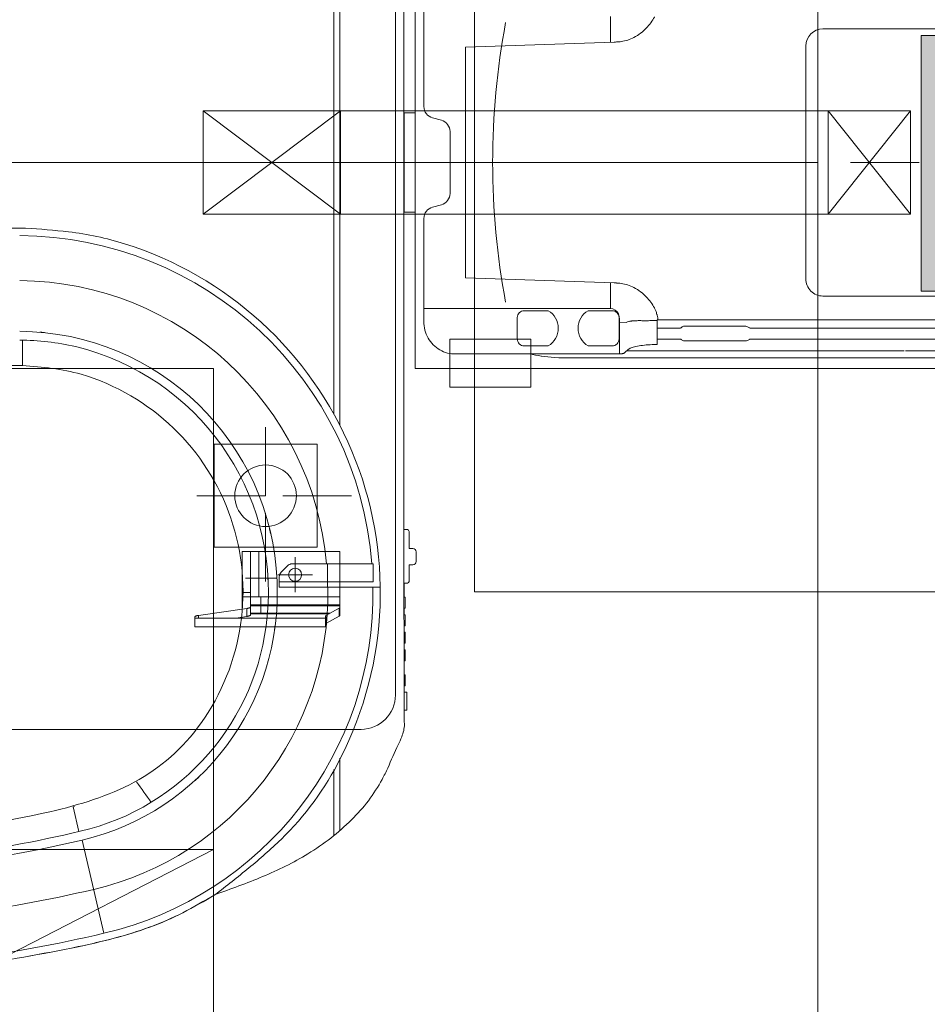
# Model space of a CAD drawing. Extents: x 48 to 151, y 64 to 93.
# Drawn here: x 86 to 88, y 76 to 77 of the extents above; entities that cross this region are included whole.
import ezdxf

# ---------------------------------------------------------------- set-up
doc = ezdxf.new("R2010")
doc.units = 0
doc.header["$MEASUREMENT"] = 0
doc.linetypes.add('1C', pattern=[0.17, 0.1, -0.07])
doc.linetypes.add('CENTER2', pattern=[28.575, 19.05, -3.175, 3.175, -3.175])
doc.layers.add('09_Mobiliari_Equipament', color=134, linetype='Continuous', lineweight=0)

# ---------------------------------------------------------------- blocks, each defined once
blk = doc.blocks.new('B7810001-1(Ingenia Gantry 1.5T)')
for p, q in [((0, -1500), (0, 1500)), ((-825, 835), (-825, -835)), ((-295.6, -342.2), (-295.6, 479)), ((-95.6, -346.7), (-95.6, 480.4)), ((-999.5, -367.1), (-999.5, -367.1)), ((-247.3, -374), (-247, -370.2)), ((-247, -370), (-246.7, -367.1)), ((-998.1, -374), (-998.1, -374)), ((-1121.8, -460.5), (-986.1, -429.1)), ((-973.8, -424.3), (-937.8, -415.9)), ((-937.8, -415.9), (-937.8, -416.2)), ((-937.8, -416.2), (-937.7, -416.4)), ((-937.8, -416.2), (-937.7, -416.4)), ((-937.7, -416.4), (-937.4, -417.6)), ((-937.7, -416.4), (-937.7, -416.4)), ((-937.7, -416.4), (-937.7, -416.4)), ((-937.7, -416.4), (-937.7, -416.4)), ((-937.7, -416.4), (-937.7, -416.4)), ((-937.4, -417.6), (-937.4, -417.6)), ((-894.4, -598.8), (-899.2, -593.7)), ((-675.8, -593), (-675.8, -783)), ((-675.8, -593), (-661.5, -593)), ((-663, -783), (-663, -593)), ((-663, -598.1), (-659.2, -598.1)), ((-661.3, -593), (-661.5, -593)), ((-661.1, -593.1), (-661.3, -593)), ((-661.1, -593.1), (-661.3, -593)), ((-660.9, -593.2), (-661.1, -593.1)), ((-660.9, -593.2), (-661.1, -593.1)), ((-660.7, -593.4), (-660.9, -593.2)), ((-660.6, -593.6), (-660.7, -593.4)), ((-660.5, -593.8), (-660.6, -593.6)), ((-660.4, -593.9), (-660.5, -593.8)), ((-660.4, -593.9), (-660.5, -593.8)), ((-660.3, -594), (-660.4, -593.9)), ((-660.3, -594), (-660.4, -593.9)), ((-660.2, -594.2), (-660.3, -594)), ((-660.1, -594.4), (-660.2, -594.2)), ((-660.1, -594.4), (-660.2, -594.2)), ((-660.1, -594.6), (-660.1, -594.4)), ((-660.1, -594.6), (-660.1, -594.4)), ((-660, -594.8), (-660.1, -594.6)), ((-660, -594.8), (-660.1, -594.6)), ((-659.9, -595), (-660, -594.8)), ((-659.8, -595.2), (-659.9, -595)), ((-659.8, -595.2), (-659.9, -595)), ((-659.8, -595.4), (-659.8, -595.2)), ((-659.8, -595.4), (-659.8, -595.2)), ((-659.7, -595.7), (-659.8, -595.4)), ((-659.6, -595.9), (-659.7, -595.7)), ((-659.6, -596.1), (-659.6, -595.9)), ((-659.6, -596.1), (-659.6, -595.9)), ((-659.5, -596.4), (-659.6, -596.1)), ((-659.5, -596.4), (-659.6, -596.1)), ((-659.5, -596.7), (-659.5, -596.4)), ((-659.5, -596.7), (-659.5, -596.4)), ((-659.4, -597), (-659.5, -596.7)), ((-659.4, -597), (-659.5, -596.7)), ((-659.3, -597.2), (-659.4, -597)), ((-659.3, -597.2), (-659.4, -597)), ((-659.3, -597.5), (-659.3, -597.2)), ((-659.3, -597.5), (-659.3, -597.2)), ((-659.2, -597.8), (-659.3, -597.5)), ((-659.2, -597.8), (-659.3, -597.5)), ((-659.2, -598.1), (-659.2, -597.8)), ((-659.2, -598.1), (-659.2, -597.8)), ((-659.2, -598.1), (-649, -668.9)), ((-75, -605), (75, -805)), ((75, -605), (-75, -805)), ((-410, -621), (-560, -621)), ((-560, -621), (-560, -771)), ((-410, -771), (-410, -621)), ((-663, -652.5), (-660.6, -668.9)), ((-660.6, -668.9), (-660.6, -669.2)), ((-649, -668.9), (-660.6, -668.9)), ((-660.6, -668.9), (-660.6, -669.2)), ((-660.6, -669.2), (-660.5, -669.5)), ((-660.6, -669.2), (-660.5, -669.5)), ((-660.5, -669.5), (-660.5, -669.8)), ((-660.5, -669.5), (-660.5, -669.8)), ((-660.5, -669.8), (-660.4, -670)), ((-660.5, -669.8), (-660.4, -670)), ((-660.4, -670), (-660.4, -670.3)), ((-660.4, -670), (-660.4, -670.3)), ((-660.4, -670.3), (-660.3, -670.6)), ((-660.4, -670.3), (-660.3, -670.6)), ((-660.3, -670.6), (-660.2, -670.9)), ((-660.2, -670.9), (-660.2, -671.1)), ((-660.2, -670.9), (-660.2, -671.1)), ((-660.2, -671.1), (-660.1, -671.3)), ((-660.1, -671.3), (-660, -671.6)), ((-660, -671.6), (-660, -671.8)), ((-660, -671.6), (-660, -671.8)), ((-660, -671.8), (-659.9, -672)), ((-660, -671.8), (-659.9, -672)), ((-659.9, -672), (-659.8, -672.2)), ((-659.9, -672), (-659.8, -672.2)), ((-659.8, -672.2), (-659.8, -672.4)), ((-659.8, -672.2), (-659.8, -672.4)), ((-659.8, -672.4), (-659.7, -672.6)), ((-659.8, -672.4), (-659.7, -672.6)), ((-659.7, -672.6), (-659.6, -672.8)), ((-659.7, -672.6), (-659.6, -672.8)), ((-659.6, -672.8), (-659.5, -673)), ((-659.5, -673), (-659.4, -673.1)), ((-659.5, -673), (-659.4, -673.1)), ((-659.4, -673.1), (-659.3, -673.2)), ((-659.4, -673.1), (-659.3, -673.2)), ((-659.3, -673.2), (-659.3, -673.4)), ((-659.3, -673.2), (-659.3, -673.4)), ((-659.3, -673.4), (-659.1, -673.6)), ((-659.3, -673.4), (-659.1, -673.6)), ((-566, -662), (-650, -662)), ((-649, -669.2), (-649, -668.9)), ((-649, -669.2), (-649, -668.9)), ((-648.9, -669.5), (-649, -669.2)), ((-648.9, -669.5), (-649, -669.2)), ((-648.9, -669.8), (-648.9, -669.5)), ((-648.8, -670), (-648.9, -669.8)), ((-648.8, -670), (-648.9, -669.8)), ((-648.8, -670.3), (-648.8, -670)), ((-648.8, -670.3), (-648.8, -670)), ((-648.7, -670.6), (-648.8, -670.3)), ((-648.7, -670.9), (-648.7, -670.6)), ((-648.7, -670.9), (-648.7, -670.6)), ((-648.6, -671.1), (-648.7, -670.9)), ((-648.6, -671.1), (-648.7, -670.9)), ((-648.5, -671.3), (-648.6, -671.1)), ((-648.5, -671.3), (-648.6, -671.1)), ((-648.5, -671.6), (-648.5, -671.3)), ((-648.5, -671.6), (-648.5, -671.3)), ((-648.4, -671.8), (-648.5, -671.6)), ((-648.4, -671.8), (-648.5, -671.6)), ((-648.3, -672), (-648.4, -671.8)), ((-648.3, -672), (-648.4, -671.8)), ((-648.2, -672.2), (-648.3, -672)), ((-648.2, -672.2), (-648.3, -672)), ((-648.2, -672.4), (-648.2, -672.2)), ((-648.2, -672.4), (-648.2, -672.2)), ((-648.1, -672.6), (-648.2, -672.4)), ((-648.1, -672.6), (-648.2, -672.4)), ((-648, -672.8), (-648.1, -672.6)), ((-648, -672.8), (-648.1, -672.6)), ((-647.9, -673), (-648, -672.8)), ((-647.9, -673), (-648, -672.8)), ((-647.8, -673.1), (-647.9, -673)), ((-647.8, -673.1), (-647.9, -673)), ((-647.8, -673.2), (-647.8, -673.1)), ((-647.8, -673.2), (-647.8, -673.1)), ((-647.7, -673.4), (-647.8, -673.2)), ((-647.7, -673.4), (-647.8, -673.2)), ((-647.5, -673.6), (-647.7, -673.4)), ((-647.5, -673.6), (-647.7, -673.4)), ((-632, -804), (-632, -662)), ((-626, -662), (-626, -674)), ((-605.1, -712.4), (-605.1, -666.6)), ((-566, -804), (-566, -662)), ((-659.1, -673.6), (-658.9, -673.8)), ((-659.1, -673.6), (-658.9, -673.8)), ((-658.9, -673.8), (-658.7, -673.9)), ((-658.9, -673.8), (-658.7, -673.9)), ((-658.7, -673.9), (-658.5, -674)), ((-658.7, -673.9), (-658.5, -674)), ((-658.5, -674), (-658.4, -674)), ((-658.5, -674), (-658.4, -674)), ((-658.4, -674), (-566, -674)), ((-656.9, -788.6), (-656.9, -674)), ((-656, -674), (-656, -790.1)), ((-647.3, -673.8), (-647.5, -673.6)), ((-647.3, -673.8), (-647.5, -673.6)), ((-647.1, -673.9), (-647.3, -673.8)), ((-647.1, -673.9), (-647.3, -673.8)), ((-647, -674), (-647.1, -673.9)), ((-647, -674), (-647.1, -673.9)), ((-646.8, -674), (-647, -674)), ((-646.8, -674), (-647, -674)), ((-645.3, -804), (-645.3, -674)), ((-644, -674), (-644, -804)), ((-566, -686), (-632, -686)), ((-632, -689), (-656, -689)), ((-533.2, -701.7), (-540, -703.3)), ((-673.1, -709.9), (-680, -709)), ((-618.1, -715.8), (-603.2, -715.8)), ((-618.1, -715.8), (-618.1, -862.9)), ((-610.1, -852.8), (-610.1, -715.8)), ((-587, -727.9), (-596.1, -718.7)), ((-584.1, -734.9), (-584.1, -852.8)), ((-560, -771), (-410, -771)), ((-675.8, -783), (-660.5, -783)), ((-671.9, -783), (-672.1, -783)), ((-671.9, -783), (-672.1, -783)), ((-671.7, -783.1), (-671.9, -783)), ((-671.7, -783.1), (-671.9, -783)), ((-671.5, -783.2), (-671.7, -783.1)), ((-671.5, -783.2), (-671.7, -783.1)), ((-671.4, -783.4), (-671.5, -783.2)), ((-671.4, -783.4), (-671.5, -783.2)), ((-671.2, -783.7), (-671.4, -783.4)), ((-671.2, -783.7), (-671.4, -783.4)), ((-671.1, -783.8), (-671.2, -783.7)), ((-671.1, -783.8), (-671.2, -783.7)), ((-671, -783.9), (-671.1, -783.8)), ((-671, -783.9), (-671.1, -783.8)), ((-660.4, -803.1), (-671, -783.9)), ((-659.4, -783.9), (-671, -783.9)), ((-660.5, -783), (-660.3, -783)), ((-660.5, -783), (-660.3, -783)), ((-660.3, -783), (-660.1, -783.1)), ((-660.3, -783), (-660.1, -783.1)), ((-660.1, -783.1), (-660, -783.2)), ((-660.1, -783.1), (-660, -783.2)), ((-660, -783.2), (-659.8, -783.4)), ((-659.8, -783.4), (-659.6, -783.7)), ((-659.8, -783.4), (-659.6, -783.7)), ((-659.6, -783.7), (-659.5, -783.8)), ((-659.6, -783.7), (-659.5, -783.8)), ((-659.5, -783.8), (-659.4, -783.9)), ((-659.5, -783.8), (-659.4, -783.9)), ((-648.8, -803.1), (-659.4, -783.9)), ((-610.1, -785.9), (-584.1, -785.9)), ((-979.8, -795.2), (-883.4, -795.3)), ((-365.6, -795.2), (1.4, -795.2)), ((1.4, -795.2), (580.4, -795.2)), ((-867.1, -804.1), (-972.5, -804.1)), ((-660.4, -803.1), (-648.8, -803.1)), ((-660.3, -803.2), (-660.4, -803.1)), ((-660.3, -803.2), (-660.4, -803.1)), ((-660.2, -803.3), (-660.3, -803.2)), ((-660.1, -803.6), (-660.2, -803.3)), ((-660.1, -803.6), (-660.2, -803.3)), ((-659.9, -803.8), (-660.1, -803.6)), ((-659.9, -803.8), (-660.1, -803.6)), ((-659.7, -803.9), (-659.9, -803.8)), ((-659.7, -803.9), (-659.9, -803.8)), ((-659.5, -804), (-659.7, -803.9)), ((-659.5, -804), (-659.7, -803.9)), ((-659.3, -804), (-659.5, -804)), ((-659.3, -804), (-566, -804)), ((-648.8, -803.1), (-648.7, -803.2)), ((-648.8, -803.1), (-648.7, -803.2)), ((-648.7, -803.2), (-648.6, -803.3)), ((-648.6, -803.3), (-648.5, -803.6)), ((-648.6, -803.3), (-648.5, -803.6)), ((-648.5, -803.6), (-648.3, -803.8)), ((-648.5, -803.6), (-648.3, -803.8)), ((-648.3, -803.8), (-648.1, -803.9)), ((-648.1, -803.9), (-647.9, -804)), ((-648.1, -803.9), (-647.9, -804)), ((-647.9, -804), (-647.7, -804)), ((-647.9, -804), (-647.7, -804)), ((1.4, -804.1), (-382, -804.1)), ((974.1, -804.1), (1.4, -804.1)), ((-610.1, -852.8), (-584.1, -852.8)), ((775, -885), (-775, -885)), ((-796.9, -897.6), (-534.1, -897.4)), ((-75, -1515), (75, -1635)), ((75, -1515), (-75, -1635))]:
    blk.add_line(p, q)
at = {"linetype": 'CENTER2'}
for p, q in [((-485, -696), (-485, -571)), ((-610, -696), (-485, -696)), ((-485, -696), (-360, -696)), ((-485, -821), (-485, -696)), ((-600, -764.4), (-600, -713.6)), ((-625.4, -739), (-574.6, -739))]:
    blk.add_line(p, q, dxfattribs=at)
for points in [[(-1169.1, -264.6, 0.014622), (-1141.3, -423.1, 0.013425), (-1129, -475.5, 0.022589), (-1113.1, -526.6, 0.031975), (-1091.8, -575.5, 0.013614), (-1065.6, -622.2, 0.003548), (-1052.9, -657.1, 0.009981), (-1039.3, -691.6, 0.016475), (-1024, -725.2, 0.022263), (-1006.1, -757.7, 0.059163), (-956.7, -821.1, 0.073576), (-897.8, -865.7, 0.014355), (-881.3, -873.8, -0.005108), (-847.3, -889.1, 0.017058), (-835.7, -894.2, 0.037576), (-826.8, -897, 0.059417), (-817.8, -898.1, 0.025506), (-811.6, -897.6), (-796.9, -897.6), (-796.9, -901.4), (-770.9, -901.4), (-770.9, -897.6), (-761.5, -897.6), (-761.5, -899.1), (-745.5, -899.1), (-745.5, -897.6), (-725.1, -897.6), (-725.1, -899.1), (-709.1, -899.1), (-709.1, -897.6), (-699.6, -897.6), (-699.6, -899.1), (-683.6, -899.1), (-683.6, -897.6), (-674.1, -897.6), (-674.1, -899.1), (-658.1, -899.1), (-658.1, -897.6), (-648.8, -897.6), (-648.8, -899.1), (-632.8, -899.1), (-632.8, -897.6), (-612.3, -897.6), (-612.2, -902.5, 0.4065), (-609.7, -904.9), (-585.7, -904.9), (-585.7, -910.3, 0.414214), (-580.6, -915.3), (-566.8, -915.3, 0.414214), (-561.7, -910.3), (-561.7, -904.9), (-536.8, -904.9, 0.406772), (-534.2, -902.5), (-534.1, -897.4), (538.6, -897.4)], [(-1169.1, -264.6, 0.014622), (-1141.3, -423.1, 0.013425), (-1129, -475.5, 0.022589), (-1113.1, -526.6, 0.031975), (-1091.8, -575.5, 0.013614), (-1065.6, -622.2, 0.003548), (-1052.9, -657.1, 0.009981), (-1039.3, -691.6, 0.016475), (-1024, -725.2, 0.022263), (-1006.1, -757.7, 0.059163), (-956.7, -821.1, 0.073576), (-897.8, -865.7, 0.014355), (-881.3, -873.8, -0.005108), (-847.3, -889.1, 0.017058), (-835.7, -894.2, 0.037576), (-826.8, -897, 0.059417), (-817.8, -898.1, 0.025506), (-811.6, -897.6), (-796.9, -897.6), (-796.9, -901.4), (-770.9, -901.4), (-770.9, -897.6), (-761.5, -897.6), (-761.5, -899.1), (-745.5, -899.1), (-745.5, -897.6), (-725.1, -897.6), (-725.1, -899.1), (-709.1, -899.1), (-709.1, -897.6), (-699.6, -897.6), (-699.6, -899.1), (-683.6, -899.1), (-683.6, -897.6), (-674.1, -897.6), (-674.1, -899.1), (-658.1, -899.1), (-658.1, -897.6), (-648.8, -897.6), (-648.8, -899.1), (-632.8, -899.1), (-632.8, -897.6), (-612.3, -897.6), (-612.2, -902.5, 0.4065), (-609.7, -904.9), (-585.7, -904.9), (-585.7, -910.3, 0.414214), (-580.6, -915.3), (-566.8, -915.3, 0.414214), (-561.7, -910.3), (-561.7, -904.9), (-536.8, -904.9, 0.406772), (-534.2, -902.5), (-534.1, -897.4), (538.6, -897.4)], [(-95.6, 480.4), (-95.6, -346.7, -0.014174), (-101, -409.2, -0.046381), (-118.2, -490.8, -0.464104), (-867.5, -804.7, -0.083099), (-985.1, -718.5, -0.02118), (-1026.6, -671.7, -0.008055), (-1065.6, -622.2, -0.013614), (-1091.8, -575.5, -0.031413), (-1112.7, -527.5, -0.022906), (-1128.9, -475.7, -0.013454), (-1141.2, -423.2, -0.014629), (-1169.1, -264.6, -0.084212)], [(-295.6, 479, 0.017915), (-309.9, 543.8, 0.065023), (-337, 613.4, 0.109181), (-402.1, 684, 0.068178), (-480.1, 725.4, 0.083557), (-607.2, 749.3, 0.065301), (-714.7, 738.5, 0.117596), (-830.5, 682.2, 0.086853), (-884.7, 615.1, 0.048408), (-910.8, 555.8, 0.019734), (-922.9, 514.5, 0.012309), (-937.1, 451.2, 0.006133), (-962.8, 324.4, 0.04758), (-990, 24.4, 0.0549), (-944.9, -382.1, 0.023429), (-927.3, -445.4, 0.040769), (-901.9, -504.9, 0.115941), (-816.9, -601.2, 0.515495), (-308.1, -427.3, 0.038246), (-299.7, -385.2, 0.012525), (-295.6, -342.2)], [(-1179.4, 22, 0.033995), (-1160.4, -251.1, 0.023067), (-1121.8, -460.5)], [(-1113.8, 22, 0.034059), (-1095.3, -242.7, 0.02301), (-1057.9, -445.7)], [(-986.1, -429.1, -0.029704), (-1029.1, -176.8, -0.026704), (-1040.1, 22)], [(-1027.1, 22, 0.034144), (-1009.3, -231.7, 0.022926), (-973.4, -426.2)], [(-973.4, -426.2, 0.3231), (-660.3, -698.3, 0.373741), (-268, -419.3, 0.057851), (-258.6, -338)], [(-245.6, -338), (-245.6, -338, -0.400742), (-609.1, -712.6)], [(-584.1, -850.6), (-584.1, -850.6, 0.390179), (-106.3, -338)], [(-584.1, -784.8), (-584.1, -784.8, 0.386761), (-171.9, -338)], [(-258.6, -342), (-258.6, -342, 0.000345), (-295.6, -342.2)], [(-1065.6, -622.2, 0.008055), (-1026.6, -671.7, 0.02118), (-985.1, -718.5, 0.083099), (-867.5, -804.7, 0.464104), (-118.2, -490.8, 0.046381), (-101, -409.2, 0.014174), (-95.6, -346.7)], [(-609.1, -712.6), (-609.1, -712.6, -0.361633), (-986.1, -429.1)], [(-1057.9, -445.7), (-1057.9, -445.7, 0.353698), (-619.1, -786.6)], [(-1121.8, -460.5), (-1121.8, -460.5, 0.353674), (-618.1, -852.2)], [(-619.1, -786.6, 0.008348), (-618.6, -786.6, 0.005369), (-618.4, -786.6, 0.007699), (-618.3, -786.6, 0.005551), (-618.2, -786.6, 0.008503), (-618.2, -786.6, 0.019316), (-618.1, -786.6, -0.013926), (-618.1, -786.6, 0.04543), (-618.1, -786.6, 0.076646), (-618.1, -786.6, 0.240756), (-618.1, -786.6)], [(-618.1, -786.4, -0.162758), (-618.1, -786.4, -0.069495), (-618, -786.4, -0.046931), (-618, -786.3, -0.023023), (-617.9, -786.3, -0.02119), (-617.8, -786.3, -0.015479), (-617.6, -786.2, -0.010236), (-617.4, -786.2, -0.010304), (-616.9, -786.1, -0.005741), (-616.4, -786.1, -0.008078), (-615.1, -786, -0.004259), (-614.1, -785.9)], [(-614.1, -785.9, -0.006737), (-611.6, -785.9, -0.003351), (-610.1, -785.9)], [(-584.1, -848.8, 0.040226), (-584.1, -848.8, 0.038969), (-584.1, -848.8, 0.054555), (-584.1, -848.8, 0.088874), (-584.1, -848.8, 0.054065), (-584.1, -848.8, 0.052894), (-584.1, -848.8, 0.064524), (-584.1, -848.8)]]:
    blk.add_lwpolyline(points, format="xyb")
blk.add_lwpolyline([(-295.6, 479, 0.017915), (-309.9, 543.8, 0.065023), (-337, 613.4, 0.109181), (-402.1, 684, 0.068178), (-480.1, 725.4, 0.083557), (-607.2, 749.3, 0.065301), (-714.7, 738.5, 0.117596), (-830.5, 682.2, 0.086853), (-884.7, 615.1, 0.048408), (-910.8, 555.8, 0.019734), (-922.9, 514.5, 0.012309), (-937.1, 451.2, 0.006133), (-962.8, 324.4, 0.04758), (-990, 24.4, 0.0549), (-944.9, -382.1, 0.023429), (-927.3, -445.4, 0.040769), (-901.9, -504.9, 0.115941), (-816.9, -601.2, 0.515495), (-308.1, -427.3, 0.038246), (-299.7, -385.2, 0.012525), (-295.6, -342.2)], format="xyb", close=True)
for points in [[(-75, -805), (75, -805), (75, -605), (-75, -605)], [(-410, -771), (-410, -621), (-560, -621), (-560, -771)], [(-75, -1515), (75, -1515), (75, -805), (-75, -805)], [(-75, -1635), (75, -1635), (75, -1515), (-75, -1515)]]:
    blk.add_lwpolyline(points, close=True)
for centre, radius in [((-485, -696), 44.8), ((-600, -739), 9.5)]:
    blk.add_circle(centre, radius)
for centre, radius, start, end in [((1553.5, 132.5), 2751.4, 188.2992, 191.6516), ((-159.1, -220.7), 1002.8, 191.6516, 194.7348), ((-631.3, -347.3), 314.1, 192.709, 192.9341), ((-631.7, -347.4), 313.7, 192.7073, 192.9328), ((-555.8, -325), 592.6, 194.7348, 199.9835), ((-4492.2, 4502.8), 6164.8, 305.28321, 305.62505), ((-720.8, -384.8), 417.1, 200.0026, 207.1996), ((-220.8, -119), 983.4, 207.6604, 210.7804), ((-625.1, -332.5), 367.4, 272.5028, 273.1273), ((-603.2, -725.8), 10, 45, 90), ((-594.1, -734.9), 10, 0, 45), ((-775, -835), 50, 180, 270)]:
    blk.add_arc(centre, radius, start, end)
blk = doc.blocks.new('B7810002-1(Ingenia Patient Table)')
at = {"transparency": 33554559}
h = blk.add_hatch(color=256, dxfattribs=at)
edge = h.paths.add_edge_path(flags=16)
edge.add_arc((-160.4, -1710.5), 5, 0, 360)
edge = h.paths.add_edge_path(flags=16)
edge.add_arc((157.6, -1710.5), 5, 0, 360)
h.paths.add_polyline_path([(184.6, -1950.5), (184.6, -1650.5), (-187.4, -1650.5), (-187.4, -1950.5)])
at = {"color": 253, "linetype": '1C'}
blk.add_line((0, -747.5), (0, -3576.5), dxfattribs=at)
for p, q in [((-72.5, -913.5), (72.5, -913.5)), ((0, -964.5), (0, -913.5)), ((-232.3, -926.5), (-81.3, -926.5)), ((-212.7, -1198), (-212.7, -926.5)), ((232.3, -926.5), (81.3, -926.5)), ((-61.4, -951.9), (-64.9, -939.1)), ((64.9, -939.1), (61.4, -951.9)), ((-300, -964.4), (-257, -964.4)), ((-300, -1081.9), (-300, -964.4)), ((-278.7, -1211.4), (-278.7, -971.5)), ((-257, -964.4), (-257, -1081.9)), ((45, -964.5), (-45, -964.5)), ((-175.2, -1203.5), (-167.7, -987.1)), ((167.7, -987.1), (-167.7, -987.1)), ((167.7, -987.1), (175.2, -1203.5)), ((-266.9, -1107.4), (-266.9, -1072.5)), ((-256.8, -1062.4), (-225.8, -1062.4)), ((-215.7, -1072.5), (-215.7, -1107.4)), ((-257, -1081.9), (-300, -1081.9)), ((-281.8, -1097), (-281.9, -1097.7)), ((-284.5, -1138.8), (-284.5, -1172)), ((-284.5, -1167), (-284.5, -1167.5)), ((-284.5, -1172), (-284.5, -2126.5)), ((-266.9, -1200.5), (-266.9, -1165.7)), ((-215.7, -1165.7), (-215.7, -1200.5)), ((-212.7, -1198), (-176.2, -1198)), ((-176, -1198), (-175, -1198)), ((175, -1198), (176, -1198)), ((176.2, -1198), (212.7, -1198)), ((-278.7, -1211.4), (-236.7, -1211.4)), ((-225.8, -1210.7), (-256.8, -1210.7)), ((-233.2, -1211.3), (-232.7, -1221)), ((-272.5, -1223.5), (-276.2, -1219.7)), ((-276.2, -1219.7), (-276.2, -1219.7)), ((-274.1, -1221.8), (-274.1, -1223.5)), ((-274.1, -1221.8), (-274.1, -1223.5)), ((-274.1, -1223.5), (-274.1, -1221.8)), ((-274.1, -1223.5), (-274.1, -1255.5)), ((-274.1, -1223.5), (-274.1, -1255.5)), ((-274.1, -1255.5), (-274.1, -1223.5)), ((-274.1, -1255.5), (-274.1, -1257.5)), ((-274.1, -1255.5), (-274.1, -1257.5)), ((-274.1, -1257.5), (-274.1, -1255.5)), ((-274.1, -1257.5), (-274.1, -1375.5)), ((-274.1, -1375.5), (-274.1, -1257.5)), ((-265, -1266), (-265, -1263.4)), ((-265, -1266), (-228.9, -1266)), ((-257, -1266), (-257, -1299.5)), ((-257, -1267.1), (-257, -1267)), ((-241, -1299.5), (-241, -1266)), ((-241, -1267), (-241, -1267.1)), ((-230.1, -1263), (-230.1, -1266)), ((-228.9, -2986.1), (-228.9, -1266)), ((-241, -1299.5), (-241, -1299.5)), ((-259.7, -1305.5), (-259.7, -1394.9)), ((-238.3, -1394.9), (-238.3, -1305.5)), ((-274.1, -1375.5), (-274.1, -1377.5)), ((-274.1, -1375.5), (-274.1, -1377.5)), ((-274.1, -1377.5), (-274.1, -1375.5)), ((-274.1, -1377.5), (-274.1, -1625.6)), ((-274.1, -1377.8), (-274.1, -1377.5)), ((-274.1, -1625.6), (-274.1, -1377.8)), ((-259, -1397.6), (-257.4, -1400.3)), ((-257, -2851.2), (-257, -1401.9)), ((-241, -1401.9), (-241, -2851.2)), ((-240.6, -1400.3), (-239, -1397.6)), ((169.4, -1482.4), (-169.4, -1482.4)), ((-194.4, -1507.4), (-194.4, -2687.6)), ((194.4, -1507.4), (194.4, -2687.6)), ((-274.1, -1627.5), (-274.1, -1875.6)), ((184.6, -1650.5), (-187.4, -1650.5)), ((-187.4, -1650.5), (-187.4, -1950.5)), ((184.6, -1950.5), (184.6, -1650.5))]:
    blk.add_line(p, q)
blk.add_lwpolyline([(300, -2126.5), (300, -913.5), (72.5, -913.5), (72.5, -897.5), (-72.5, -897.5), (-72.5, -913.5), (-300, -913.5), (-300, -964.4), (-327, -964.4), (-327, -1081.9), (-300, -1081.9), (-300, -2126.5)])
blk.add_lwpolyline([(300, -2126.5), (300, -913.5), (72.5, -913.5), (72.5, -897.5), (-72.5, -897.5), (-72.5, -913.5), (-300, -913.5), (-300, -964.4), (-327, -964.4), (-327, -1081.9), (-300, -1081.9), (-300, -2126.5)])
blk.add_lwpolyline([(300, -2126.5), (300, -913.5), (72.5, -913.5), (72.5, -897.5), (-72.5, -897.5), (-72.5, -913.5), (-300, -913.5), (-300, -964.4), (-327, -964.4), (-327, -1081.9), (-300, -1081.9), (-300, -2126.5)])
at = {"flags": 128}
for points in [[(-232.3, -926.5), (-234.4, -926.6), (-237.6, -926.8), (-240.7, -927.3), (-243.8, -928), (-246.9, -928.8), (-249.8, -929.9), (-252.7, -931.2), (-255.5, -932.6), (-258.2, -934.2), (-260.7, -936), (-263.1, -937.9), (-265.4, -940), (-267.5, -942.3), (-269.4, -944.6), (-271.2, -947.1), (-272.8, -949.7), (-274.2, -952.4), (-275.5, -955.2), (-276.5, -958), (-277.3, -960.9), (-278, -963.8), (-278.4, -966.8), (-278.6, -969.7), (-278.7, -971.5)], [(-278.7, -1082.6), (-279.2, -1084.5), (-280.2, -1088.7), (-281.1, -1093), (-281.8, -1097.5)], [(-281.8, -1097.3), (-282.4, -1101.9), (-283, -1106.7)], [(-283, -1106.9), (-283.5, -1111.9), (-283.8, -1117.2), (-284.1, -1122.9), (-284.3, -1129.1)], [(-284.3, -1129.1), (-284.5, -1135.7), (-284.5, -1138.8)], [(-284.5, -1138.8), (-284.5, -1167), (-284.5, -2126.5)], [(-278.7, -1211.4), (-278.6, -1212.2), (-278.6, -1213), (-278.5, -1213.7), (-278.5, -1214.4), (-278.3, -1215.1), (-278.2, -1215.8), (-278, -1216.5), (-277.8, -1217.1), (-277.6, -1217.6), (-277.3, -1218.2), (-277, -1218.7), (-276.7, -1219.2), (-276.3, -1219.6), (-276.2, -1219.7)], [(-272.5, -1223.5), (-272.3, -1223.7), (-271.9, -1224.1), (-271.5, -1224.8), (-271, -1225.7), (-270.4, -1226.8), (-269.9, -1228.1), (-269.4, -1229.6), (-268.8, -1231.3), (-268.3, -1233.1), (-267.8, -1235.2), (-267.3, -1237.3), (-266.9, -1239.7), (-266.5, -1242.1), (-266.1, -1244.7), (-265.8, -1247.4), (-265.6, -1250.2), (-265.3, -1253), (-265.2, -1255.9), (-265.1, -1258.8), (-265, -1261.7), (-265, -1263.4)], [(-257.4, -1400.3), (-257.3, -1400.5), (-257.3, -1400.7), (-257.2, -1400.9), (-257.1, -1401), (-257.1, -1401.2)], [(-257.1, -1401.2), (-257.1, -1401.4), (-257, -1401.5), (-257, -1401.7), (-257, -1401.9)], [(-241, -1401.9), (-241, -1401.8), (-241, -1401.6), (-241, -1401.4), (-240.9, -1401.2), (-240.9, -1401.1), (-240.8, -1400.9)], [(-240.8, -1400.9), (-240.7, -1400.7), (-240.7, -1400.5), (-240.6, -1400.3)]]:
    blk.add_lwpolyline(points, dxfattribs=at)
for points in [[(-212.7, -1198, -0.303754), (-220.3, -1209.7, -0.074155), (-224, -1210.8, -0.014878), (-225.3, -1210.9, -0.005646), (-229.7, -1211.1, -0.001846), (-233.2, -1211.3)], [(-233.2, -1211.3, -0.002385), (-234.5, -1211.3, -0.004306), (-235.8, -1211.4, -0.003786), (-236.7, -1211.4)], [(-175.4, -1206.9, -0.021459), (-176, -1213.4, -0.084518), (-182, -1232.2)], [(175.4, -1207, 0.021522), (176, -1213.6, 0.084051), (182, -1232.2)], [(-230.2, -1243.9, 0.007299), (-230.2, -1236.7, 0.00765), (-230.4, -1231.8, 0.008313), (-230.6, -1229.4, 0.011513), (-230.8, -1227.6, 0.022928), (-231.2, -1225.2, 0.006765), (-231.3, -1224.7)], [(-188.2, -1241.9), (-188.2, -1241.9, 0.042847), (-182, -1232.2)], [(182, -1232.2), (182, -1232.2, 0.043356), (188.2, -1241.9)], [(-230.2, -1243.9, 0.002336), (-230.2, -1248.7, 0.001254), (-230.2, -1253.5, -0.001113), (-230.1, -1260.6, -0.000941), (-230.1, -1263)], [(-188.2, -1241.9), (-188.2, -1241.9, -0.072311), (-203.5, -1257)], [(188.2, -1241.9), (188.2, -1241.9, 0.072276), (203.5, -1257)], [(-203.5, -1257, -0.038525), (-211.6, -1262, -0.002771), (-212.1, -1262.3)], [(203.5, -1257, 0.038564), (211.6, -1262, 0.002774), (212.1, -1262.3)], [(-215.8, -1263.9, -0.030721), (-221, -1265.7, -0.007876), (-222.3, -1266.1)], [(-257.9, -1301.5, 0.047902), (-257.6, -1301.1, 0.002998), (-257.5, -1301)], [(-257.5, -1301, 0.138504), (-257, -1299.7, 0.020701), (-257, -1299.5)], [(-257.3, -1300.7), (-257.3, -1300.7, 0.044206), (-257.1, -1300.2)], [(-241, -1299.5, 0.15478), (-240.5, -1301, 0.004763), (-240.5, -1301)], [(-241, -1299.5, 0.06189), (-240.9, -1300.1, 0.008073), (-240.9, -1300.2)]]:
    blk.add_lwpolyline(points, format="xyb")
blk.add_lwpolyline([(184.6, -1950.5), (184.6, -1650.5), (-187.4, -1650.5), (-187.4, -1950.5)], close=True)
for centre, radius, start, end in [((-81.3, -943.5), 17, 15, 90), ((81.3, -943.5), 17, 90, 165), ((-45, -947.5), 17, 195, 270), ((45, -947.5), 17, 270, 345), ((0, -2126.5), 1100, 79.3387, 100.6613), ((-256.8, -1072.5), 10.1, 90, 180.0003), ((-225.8, -1072.5), 10.1, 359.9999, 90.0001), ((-241.3, -1092.5), 29.6, 210.1294, 329.8706), ((-241.3, -1180.5), 29.6, 30.1294, 149.8706), ((-256.8, -1200.5), 10.1, 179.9997, 270.0001), ((-225.8, -1200.5), 10.1, 270, 0.0003), ((-291.3, -1200.5), 116.1, 356.849, 358.5176), ((290.4, -1200.5), 115.2, 181.4784, 183.2283), ((-263.5, -1234.7), 33.7, 17.3428, 24.0784), ((-230.7, -1232.1), 35, 272.9295, 277.4564), ((-231, -1229.3), 37.8, 277.4842, 283.3917), ((-235, -1216.9), 50.8, 292.2013, 296.7083), ((-254.2, -1305.5), 5.5, 132.0482, 180), ((-259.8, -1299.4), 2.84, 312.1108, 323.642), ((-260, -1299.3), 2.99, 324.432, 333.0254), ((-259.5, -1299.4), 2.49, 347.664, 354.179), ((-259.7, -1299.4), 2.69, 343.2365, 347.693), ((-259.3, -1299.5), 2.26, 354.1868, 0.3242), ((-238, -1299.3), 2.99, 197.5374, 215.3865), ((-238.2, -1299.4), 2.83, 216.3476, 227.895), ((-238.2, -1299.4), 2.76, 215.2362, 221.829), ((-238.4, -1299.6), 2.53, 221.8363, 227.5695), ((-243.8, -1305.5), 5.5, 359.9031, 47.9062), ((-254.2, -1394.9), 5.5, 180, 210), ((-243.8, -1394.9), 5.5, 330, 360), ((-169.4, -1507.4), 25, 90, 180), ((169.4, -1507.4), 25, 0, 90)]:
    blk.add_arc(centre, radius, start, end)
blk = doc.blocks.new('B7810005-1(Ingenia Support Details)')
at = {"color": 251}
for p, q in [((-1600, 550), (-1000, -620)), ((-625, -1000), (-625, -3500)), ((-625, -1000), (625, -1000))]:
    blk.add_line(p, q, dxfattribs=at)
for points in [[(-1500, 1500), (-1500, -1500), (1500, -1500), (1500, 1500)], [(-300, -620), (-300, 780), (-1000, 780), (-1000, -620)], [(-1600, -620), (-1600, 550), (-1000, 550), (-1000, -620)]]:
    blk.add_lwpolyline(points, close=True, dxfattribs=at)
blk = doc.blocks.new('A781L010-1(Ingenia 1.5T)')
for name in ['B7810005-1(Ingenia Support Details)', 'B7810001-1(Ingenia Gantry 1.5T)', 'B7810002-1(Ingenia Patient Table)']:
    blk.add_blockref(name, (0, 0))

msp = doc.modelspace()

# ---------------------------------------------------------------- block references
at = {"layer": '09_Mobiliari_Equipament', "xscale": 0.001000000000047296, "yscale": 0.001000000000047296, "zscale": 0.001000000000047296, "rotation": 89.99999999999999}
msp.add_blockref('A781L010-1(Ingenia 1.5T)', (86, 77.2291), dxfattribs=at)

doc.saveas('drawing.dxf')
